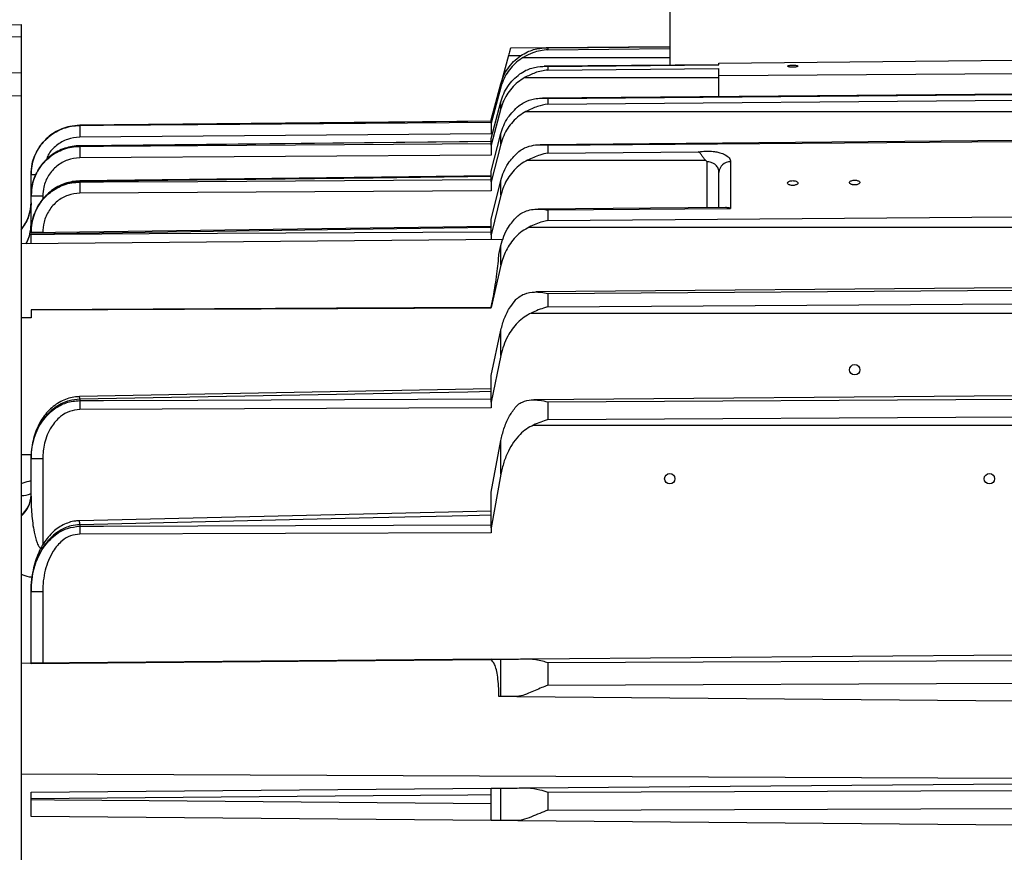
# Model space of a CAD drawing. Units: inches. Extents: x 0.3 to 16.8, y 0.3 to 10.8.
# Drawn here: x 2.4 to 4.1, y 7.3 to 8.7 of the extents above; entities that cross this region are included whole.
import ezdxf

# ---------------------------------------------------------------- set-up
doc = ezdxf.new("R2010")
doc.units = ezdxf.units.IN
doc.header["$MEASUREMENT"] = 0
doc.layers.add('DIMENSION', color=5, linetype='Continuous')
doc.styles.add('SLDTEXTSTYLE0', font='TXT', dxfattribs={"width": 0.605})
doc.styles.add('SLDTEXTSTYLE1', font='TXT', dxfattribs={"width": 0.563})
doc.dimstyles.new('SLDDIMSTYLE5', dxfattribs={"dimtxt": 0.1, "dimasz": 0.1, "dimexe": 0, "dimexo": 0.0625, "dimgap": 0.025, "dimtad": 0, "dimtih": 1, "dimtoh": 1, "dimdec": 3, "dimlfac": 6, "dimrnd": 1e-09, "dimzin": 12, "dimdsep": 46, "dimtxsty": 'SLDTEXTSTYLE0', "dimsah": 1, "dimcen": 0.09, "dimadec": 0, "dimazin": 3, "dimtfac": 1, "dimtdec": 3, "dimtofl": 0, "dimtmove": 0, "dimatfit": 3, "dimfxl": 1, "dimfrac": 2, "dimtolj": 1, "dimtzin": 12, "dimarcsym": 0})

# ---------------------------------------------------------------- blocks, each defined once
blk = doc.blocks.new('_D_16')
at = {"layer": 'DIMENSION'}
for p, q in [((0.9096, 8.1956), (0.9096, 10.1189)), ((8.135, 6.8721), (8.135, 10.1189)), ((0.9096, 10.0789), (4.2262, 10.0789)), ((8.135, 10.0789), (4.4932, 10.0789))]:
    blk.add_line(p, q, dxfattribs=at)
for points in [[(0.9096, 10.0789), (1.0096, 10.0623), (1.0096, 10.0956)], [(8.135, 10.0789), (8.035, 10.0956), (8.035, 10.0623)]]:
    blk.add_solid(points, dxfattribs=at)
at = {"layer": 'DIMENSION', "insert": (4.2262, 10.1311), "char_height": 0.1, "attachment_point": 1, "style": 'SLDTEXTSTYLE1'}
blk.add_mtext('( C )', dxfattribs=at)

msp = doc.modelspace()

# ---------------------------------------------------------------- linework, layer by layer
at = {"color": 7, "linetype": 'Continuous', "lineweight": 25}
for p, q in [((3.50873, 8.90995), (3.50873, 8.60003)), ((1.4052, 8.64272), (2.40957, 8.66902)), ((2.40957, 8.66902), (2.40957, 8.64819)), ((2.40957, 8.64819), (1.4052, 8.62189)), ((2.40957, 8.64819), (2.40957, 8.58761)), ((3.29396, 8.62931), (3.23886, 8.62883)), ((3.50873, 8.63119), (3.29924, 8.62936)), ((3.30227, 8.62933), (3.30227, 8.62628)), ((3.23524, 8.61628), (3.22251, 8.56858)), ((3.59207, 8.60076), (3.29598, 8.59817)), ((3.30227, 8.59798), (3.59207, 8.60046)), ((3.30227, 8.59798), (3.30227, 8.59179)), ((3.30227, 8.59179), (3.59207, 8.59427)), ((3.59207, 8.60363), (3.9254, 8.60714)), ((3.59207, 8.60046), (3.59207, 8.60363)), ((3.59207, 8.58261), (3.59207, 8.59427)), ((3.9254, 8.60714), (4.09207, 8.60835)), ((1.41021, 8.56892), (2.40957, 8.58761)), ((3.26265, 8.57897), (3.59207, 8.57897)), ((3.59207, 8.58261), (4.09207, 8.58605)), ((3.59207, 8.54672), (3.59207, 8.58261)), ((3.20623, 8.50755), (3.22251, 8.56856)), ((3.22251, 8.5629), (3.20623, 8.50175)), ((3.22251, 8.5629), (3.22251, 8.56856)), ((2.40957, 8.54826), (2.40957, 7.20443)), ((4.09207, 8.55108), (3.29277, 8.54411)), ((3.30227, 8.54361), (4.09207, 8.5502)), ((3.30227, 8.54361), (3.30227, 8.53408)), ((3.20623, 8.47601), (3.22251, 8.53797)), ((3.22251, 8.52646), (3.20623, 8.4642)), ((3.22251, 8.52646), (3.22251, 8.53797)), ((3.30227, 8.53408), (4.09207, 8.54064)), ((3.26506, 8.52161), (4.09207, 8.52161)), ((3.20623, 8.50501), (2.50882, 8.49826)), ((2.50884, 8.49815), (2.50882, 8.49826)), ((2.50884, 8.49815), (2.50884, 8.49789)), ((3.20623, 8.50175), (3.20623, 8.50755)), ((3.20623, 8.50175), (3.20623, 8.48346)), ((3.20623, 8.48346), (2.50884, 8.47801)), ((3.20623, 8.42029), (3.22251, 8.484)), ((3.22251, 8.46623), (3.22251, 8.484)), ((3.20623, 8.47092), (2.5088, 8.46338)), ((2.50884, 8.46293), (2.50884, 8.4624)), ((3.20623, 8.4642), (3.20623, 8.47601)), ((3.22251, 8.46623), (3.20623, 8.40203)), ((3.20623, 8.4642), (3.20623, 8.44776)), ((4.09207, 8.47228), (3.28914, 8.46528)), ((3.30227, 8.46433), (4.09207, 8.47066)), ((3.30227, 8.46433), (3.30227, 8.45109)), ((3.20623, 8.44776), (2.50884, 8.44287)), ((3.30227, 8.45109), (3.55762, 8.45313)), ((3.2677, 8.43913), (3.56903, 8.43913)), ((3.61189, 8.43633), (3.61189, 8.3569)), ((2.42623, 8.41435), (2.42623, 8.4145)), ((2.42623, 8.37839), (2.42623, 8.41435)), ((3.20623, 8.41221), (2.50877, 8.40375)), ((3.20623, 8.40203), (3.20623, 8.42029)), ((3.59207, 8.35882), (3.59207, 8.41823)), ((2.50884, 8.4027), (2.50884, 8.40189)), ((3.20623, 8.33819), (3.22251, 8.40465)), ((3.20623, 8.40203), (3.20623, 8.38731)), ((3.22251, 8.37993), (3.22251, 8.40465)), ((2.42623, 8.3781), (2.42743, 8.38829)), ((2.42688, 8.38593), (2.42623, 8.37839)), ((2.42623, 8.3781), (2.42623, 8.37839)), ((2.44606, 8.3781), (2.42623, 8.3781)), ((2.42623, 8.33028), (2.42623, 8.3781)), ((3.20623, 8.38731), (2.50884, 8.38295)), ((3.22251, 8.37993), (3.20623, 8.31271)), ((3.60315, 8.35892), (3.28562, 8.35615)), ((3.30227, 8.35456), (3.61189, 8.3569)), ((3.30227, 8.35456), (3.30227, 8.33695)), ((3.30227, 8.33695), (4.09207, 8.34287)), ((3.20623, 8.32645), (2.42623, 8.31568)), ((3.20623, 8.31271), (3.20623, 8.33819)), ((2.44606, 8.31612), (2.42623, 8.31612)), ((2.42623, 8.3134), (2.42623, 8.31384)), ((3.20623, 8.31271), (3.20623, 8.30419)), ((3.27067, 8.32568), (4.09207, 8.32568)), ((3.22573, 8.30436), (2.40957, 8.29724)), ((3.21904, 8.27916), (3.22251, 8.29417)), ((3.22251, 8.26118), (3.22251, 8.29417)), ((3.22251, 8.26118), (3.20623, 8.18928)), ((4.09207, 8.22264), (3.28189, 8.21557)), ((3.30227, 8.21315), (4.09207, 8.21868)), ((3.30227, 8.21315), (3.30227, 8.19025)), ((3.30227, 8.19025), (4.09207, 8.19571)), ((2.42623, 8.18503), (3.20623, 8.18873)), ((2.42623, 8.18503), (2.42623, 8.18551)), ((2.42623, 8.18503), (2.42623, 8.17192)), ((3.20623, 8.18928), (3.20623, 8.19009)), ((3.20623, 8.18873), (3.20623, 8.18928)), ((3.27396, 8.17988), (4.09207, 8.17988)), ((3.20623, 8.07399), (3.22251, 8.15109)), ((3.22251, 8.10794), (3.22251, 8.15109)), ((3.22251, 8.10794), (3.20623, 8.02893)), ((3.20623, 8.02893), (3.20623, 8.07399)), ((3.20623, 8.05125), (2.50864, 8.03824)), ((2.50884, 8.03355), (2.50884, 8.03153)), ((3.20623, 8.02893), (3.20623, 8.01909)), ((4.09207, 8.03971), (3.2781, 8.03261)), ((3.30227, 8.0291), (4.09207, 8.03404)), ((3.30227, 8.0291), (3.30227, 7.99912)), ((3.20623, 8.01909), (2.50884, 8.01627)), ((3.30227, 7.99912), (4.09207, 8.00396)), ((3.27776, 7.98991), (4.09207, 7.98991)), ((3.20623, 7.87608), (3.22251, 7.96358)), ((3.22251, 7.9065), (3.22251, 7.96358)), ((2.40957, 7.93984), (2.42638, 7.94028)), ((2.42623, 7.9328), (2.42623, 7.93394)), ((2.44606, 7.9328), (2.42623, 7.9328)), ((2.42623, 7.86965), (2.42623, 7.9328)), ((3.22251, 7.9065), (3.20623, 7.81556)), ((3.20623, 7.81556), (3.20623, 7.87608)), ((3.20623, 7.84378), (2.50855, 7.82776)), ((2.50884, 7.821), (2.50884, 7.81826)), ((3.20623, 7.81556), (3.20623, 7.80739)), ((3.20623, 7.80739), (2.50884, 7.80511)), ((2.42623, 7.70736), (2.42623, 7.70893)), ((2.44606, 7.70736), (2.42623, 7.70736)), ((2.42623, 7.58608), (2.42623, 7.70736)), ((2.44606, 7.70736), (2.44606, 7.58625)), ((3.20623, 7.59288), (2.42623, 7.58608)), ((3.20623, 7.59288), (3.22251, 7.59303)), ((3.20623, 7.59163), (3.20623, 7.59288)), ((3.22251, 7.52987), (3.22251, 7.59303)), ((3.27067, 7.59345), (4.09207, 7.60061)), ((2.42623, 7.58608), (2.40957, 7.58593)), ((2.42623, 7.58534), (2.42623, 7.58608)), ((3.30227, 7.58731), (4.09207, 7.59083)), ((3.30227, 7.58731), (3.30227, 7.54874)), ((3.30227, 7.54874), (4.09207, 7.55214)), ((3.22251, 7.52987), (3.2192, 7.5299)), ((3.24965, 7.52963), (4.09207, 7.52228)), ((3.2677, 7.37475), (4.09207, 7.38194)), ((2.42623, 7.36741), (3.20623, 7.37421)), ((3.20623, 7.37421), (3.22251, 7.37436)), ((3.20623, 7.31968), (3.20623, 7.37421)), ((3.22251, 7.31953), (3.22251, 7.37436)), ((3.30227, 7.3673), (4.09207, 7.37012)), ((3.30227, 7.3673), (3.30227, 7.33712)), ((2.42623, 7.35506), (2.42623, 7.35599)), ((3.20623, 7.31968), (2.42623, 7.32648)), ((3.30227, 7.33712), (4.09207, 7.33984)), ((3.22251, 7.31953), (3.20623, 7.31968)), ((3.25118, 7.31928), (4.09207, 7.31194))]:
    msp.add_line(p, q, dxfattribs=at)
at = {"color": 8, "linetype": 'Continuous', "lineweight": 25}
for p, q in [((3.30227, 8.62933), (3.50873, 8.63112)), ((3.30227, 8.62628), (3.50873, 8.62807)), ((3.23524, 8.61628), (3.25638, 8.61628)), ((3.26041, 8.61325), (3.50873, 8.61325)), ((2.50884, 8.46293), (2.5088, 8.46339)), ((3.57224, 8.35865), (3.57224, 8.43619)), ((2.43407, 8.41435), (2.42623, 8.41435)), ((2.44606, 8.3781), (2.44606, 8.37284)), ((2.42623, 8.33028), (2.42675, 8.32577)), ((2.42623, 8.17192), (2.40957, 8.17192)), ((2.44606, 7.9328), (2.44606, 7.7868)), ((4.09207, 7.39061), (2.40957, 7.39795))]:
    msp.add_line(p, q, dxfattribs=at)
at = {"color": 7, "linetype": 'Continuous', "lineweight": 25, "flags": 128}
for points in [[(2.40957, 8.54826), (2.32627, 8.5467), (1.99311, 8.54045), (1.41021, 8.52946)], [(3.20623, 8.50492), (3.16624, 8.50453), (3.00625, 8.50298), (2.50884, 8.49815)], [(2.50884, 8.49789), (2.54884, 8.4982), (2.70882, 8.49945), (3.20623, 8.50334)], [(3.20623, 8.47049), (3.16624, 8.47006), (3.00625, 8.46833), (2.50884, 8.46293)], [(2.50884, 8.4624), (2.54884, 8.46268), (2.70883, 8.4638), (3.20623, 8.46728)], [(3.20623, 8.4112), (3.16624, 8.41071), (3.00625, 8.40876), (2.50884, 8.4027)], [(2.50884, 8.40189), (2.54884, 8.40214), (2.70883, 8.40313), (3.20623, 8.40622)], [(3.20623, 8.32462), (3.16624, 8.32407), (3.00626, 8.32186), (2.42623, 8.31384)], [(2.42623, 8.3134), (2.46623, 8.31362), (2.62622, 8.3145), (3.20623, 8.31768)], [(3.20623, 8.18949), (2.94399, 8.18814), (2.42623, 8.18551)], [(3.20623, 8.04668), (3.16624, 8.04593), (3.00627, 8.04293), (2.50884, 8.03355)], [(2.50884, 8.03153), (2.54884, 8.03169), (2.70883, 8.03234), (3.20623, 8.03433)], [(3.20623, 7.83719), (3.16624, 7.83627), (3.00629, 7.83257), (2.50884, 7.821)], [(2.50884, 7.81826), (2.54884, 7.81839), (2.70883, 7.81891), (3.20623, 7.82053)], [(3.20623, 7.59171), (2.94399, 7.58958), (2.42623, 7.58534)], [(3.20623, 7.36284), (3.16623, 7.36249), (3.00624, 7.36108), (2.42623, 7.35599)], [(2.42623, 7.35506), (2.46623, 7.3547), (2.6262, 7.35329), (3.20623, 7.34815)]]:
    msp.add_lwpolyline(points, dxfattribs=at)
at = {"color": 8, "linetype": 'Continuous', "lineweight": 25, "flags": 128}
msp.add_lwpolyline([(2.50884, 8.4027), (2.50879, 8.40368), (2.50877, 8.40376)], dxfattribs=at)
at = {"color": 7, "linetype": 'Continuous', "lineweight": 25}
for centre in [(3.82207, 8.08368), (3.50873, 7.89904), (4.0504, 7.89904)]:
    msp.add_circle(centre, 0.00879, dxfattribs=at)
for centre, radius, start, end in [((3.23149, 8.48795), 0.72272, 179.21184, 180.78816), ((3.3898, 8.45264), 0.88102, 179.36489, 180.63511), ((3.61114, 8.41724), 0.0191, 87.74503, 177.02505), ((3.5571, 8.39242), 1.04831, 179.48261, 180.51739), ((4.11291, 8.0239), 1.60409, 179.72734, 180.27266), ((4.31274, 7.81168), 1.80392, 179.79106, 180.20894)]:
    msp.add_arc(centre, radius, start, end, dxfattribs=at)
at = {"color": 8, "linetype": 'Continuous', "lineweight": 25}
for centre, radius, start, end in [((2.35364, 8.36764), 0.07259, 320.52036, 359.97357), ((2.35365, 8.36749), 0.07258, 320.94571, 359.97368), ((2.35626, 8.33062), 0.06997, 331.57163, 359.96114), ((2.35628, 8.33033), 0.06995, 331.83802, 359.96146), ((2.45479, 8.03361), 0.05405, 359.9426, 4.94089), ((2.41222, 7.90106), 0.03041, 264.99105, 297.43358), ((2.37978, 7.8725), 0.04648, 309.85178, 357.94616), ((2.37983, 7.87132), 0.04643, 309.82096, 357.93798), ((2.39661, 7.81964), 0.11224, 0.69342, 4.17401)]:
    msp.add_arc(centre, radius, start, end, dxfattribs=at)
at = {"color": 7, "linetype": 'Continuous', "lineweight": 25}
for points, knots in [([(3.23886, 8.62869), (3.23883, 8.62868), (3.23876, 8.62865), (3.23825, 8.62706), (3.23745, 8.62432), (3.2364, 8.62059), (3.23563, 8.61774), (3.23524, 8.61628)], [0, 0, 0, 0, 0.14667636, 0.35157786, 0.55951246, 0.77411698, 1, 1, 1, 1]), ([(3.25638, 8.61628), (3.26003, 8.61847), (3.27032, 8.62468), (3.286, 8.62879), (3.29771, 8.62946), (3.30223, 8.62933), (3.30227, 8.62933)], [0, 0, 0, 0, 0.2518375, 0.7114319, 0.9970772, 1, 1, 1, 1]), ([(3.22251, 8.56856), (3.22392, 8.57299), (3.22678, 8.58198), (3.23411, 8.59467), (3.24375, 8.60666), (3.25212, 8.61303), (3.25638, 8.61628)], [0, 0, 0, 0, 0.2331391, 0.4730239, 0.7318079, 1, 1, 1, 1]), ([(3.26041, 8.61325), (3.25656, 8.61068), (3.24873, 8.60548), (3.2389, 8.59536), (3.23076, 8.58376), (3.22545, 8.57275), (3.2233, 8.56554), (3.22251, 8.5629)], [0, 0, 0, 0, 0.2148055, 0.4358696, 0.6506656, 0.8716346, 1, 1, 1, 1]), ([(3.30227, 8.62628), (3.30223, 8.62628), (3.29797, 8.62606), (3.28939, 8.62492), (3.27528, 8.62109), (3.26579, 8.61608), (3.26041, 8.61325)], [0, 0, 0, 0, 0.003224, 0.2999936, 0.6037089, 1, 1, 1, 1]), ([(3.25455, 8.58512), (3.25801, 8.58733), (3.26751, 8.59342), (3.28379, 8.59786), (3.29633, 8.59838), (3.30223, 8.59798), (3.30227, 8.59798)], [0, 0, 0, 0, 0.2328353, 0.6394145, 0.9972004, 1, 1, 1, 1]), ([(3.71101, 8.59707), (3.71179, 8.59695), (3.71336, 8.59671), (3.71631, 8.59659), (3.71929, 8.59666), (3.72204, 8.59694), (3.72422, 8.59738), (3.7256, 8.59793), (3.72602, 8.59854), (3.72543, 8.59913), (3.72389, 8.59963), (3.72158, 8.59999), (3.71877, 8.60018), (3.71576, 8.60017), (3.7129, 8.59996), (3.71052, 8.59958), (3.70886, 8.59906), (3.70813, 8.59847), (3.70841, 8.59787), (3.70949, 8.59739), (3.71058, 8.59716), (3.71101, 8.59707)], [0, 0, 0, 0, 0.0536495, 0.1073014, 0.1608995, 0.2144586, 0.2680293, 0.3216601, 0.3753791, 0.4291794, 0.4830159, 0.5368214, 0.5905379, 0.6441486, 0.6976901, 0.7512332, 0.8048462, 0.8585606, 0.9123589, 0.9661882, 1, 1, 1, 1]), ([(2.40957, 8.58761), (2.40957, 8.58292), (2.40957, 8.57355), (2.40957, 8.56114), (2.40957, 8.55253), (2.40957, 8.54948), (2.40957, 8.54826)], [0, 0, 0, 0, 0.2727403, 0.5454831, 0.8181736, 1, 1, 1, 1]), ([(3.22251, 8.53797), (3.22393, 8.5425), (3.22681, 8.55167), (3.23399, 8.56426), (3.24309, 8.57583), (3.25069, 8.58199), (3.25455, 8.58512)], [0, 0, 0, 0, 0.2443359, 0.4956808, 0.7440241, 1, 1, 1, 1]), ([(3.26265, 8.57897), (3.25871, 8.57649), (3.25072, 8.57144), (3.24061, 8.56149), (3.23216, 8.55003), (3.22607, 8.53823), (3.2236, 8.53006), (3.22251, 8.52646)], [0, 0, 0, 0, 0.2055483, 0.4171575, 0.6226729, 0.8339574, 1, 1, 1, 1]), ([(3.30227, 8.59179), (3.30223, 8.59179), (3.29493, 8.59112), (3.2814, 8.58835), (3.26852, 8.58191), (3.26265, 8.57897)], [0, 0, 0, 0, 0.0034197, 0.5449543, 1, 1, 1, 1]), ([(3.25282, 8.53108), (3.25586, 8.53318), (3.26415, 8.53892), (3.28094, 8.54405), (3.29456, 8.54445), (3.30223, 8.54362), (3.30227, 8.54361)], [0, 0, 0, 0, 0.2010839, 0.5493099, 0.9973096, 1, 1, 1, 1]), ([(3.22251, 8.484), (3.22395, 8.48868), (3.22689, 8.49817), (3.23599, 8.51504), (3.24624, 8.52481), (3.25282, 8.53108)], [0, 0, 0, 0, 0.258249, 0.5238039, 1, 1, 1, 1]), ([(3.30227, 8.53408), (3.30223, 8.53407), (3.29626, 8.53329), (3.28363, 8.53049), (3.27146, 8.52467), (3.26506, 8.52161)], [0, 0, 0, 0, 0.0036502, 0.4758964, 1, 1, 1, 1]), ([(3.26506, 8.52161), (3.26105, 8.51919), (3.2529, 8.51429), (3.24253, 8.50447), (3.2338, 8.49311), (3.22681, 8.48036), (3.22396, 8.471), (3.22251, 8.46623)], [0, 0, 0, 0, 0.195374, 0.3966205, 0.5919255, 0.7925002, 1, 1, 1, 1]), ([(2.50884, 8.49815), (2.50312, 8.49776), (2.49276, 8.49705), (2.47827, 8.49241), (2.46569, 8.48607), (2.45424, 8.47757), (2.44446, 8.46734), (2.43646, 8.45548), (2.43067, 8.44257), (2.42694, 8.42874), (2.42647, 8.41929), (2.42623, 8.4145)], [0, 0, 0, 0, 0.1316057, 0.2381423, 0.3477964, 0.45483, 0.5650057, 0.6722172, 0.7825656, 0.8897234, 1, 1, 1, 1]), ([(2.42623, 8.41435), (2.42661, 8.42046), (2.42728, 8.43126), (2.43209, 8.44607), (2.43841, 8.45864), (2.44682, 8.46992), (2.45693, 8.47966), (2.46855, 8.48753), (2.4813, 8.49335), (2.49486, 8.49708), (2.50418, 8.49762), (2.50884, 8.49789)], [0, 0, 0, 0, 0.140452, 0.248316, 0.3561785, 0.4635593, 0.5709384, 0.6781782, 0.7854167, 0.8927085, 1, 1, 1, 1]), ([(2.5088, 8.46312), (2.50674, 8.46316), (2.50034, 8.46327), (2.48975, 8.46122), (2.47739, 8.45715), (2.46581, 8.4511), (2.45529, 8.44329), (2.44606, 8.43393), (2.43837, 8.42319), (2.43241, 8.41134), (2.42825, 8.39885), (2.42715, 8.3902), (2.42661, 8.38598)], [0, 0, 0, 0, 0.0499387, 0.1550335, 0.2593105, 0.3649585, 0.4701697, 0.5760025, 0.6826347, 0.788925, 0.8968575, 1, 1, 1, 1]), ([(3.25118, 8.45228), (3.25381, 8.45427), (3.26092, 8.45964), (3.2736, 8.46399), (3.28802, 8.4657), (3.29748, 8.46504), (3.30223, 8.46433), (3.30227, 8.46433)], [0, 0, 0, 0, 0.1727066, 0.4666399, 0.7318112, 0.9974121, 1, 1, 1, 1]), ([(3.22251, 8.40465), (3.22398, 8.40961), (3.22697, 8.41966), (3.23578, 8.43649), (3.24534, 8.4463), (3.25118, 8.45228)], [0, 0, 0, 0, 0.2750315, 0.5577147, 1, 1, 1, 1]), ([(3.30227, 8.45109), (3.30223, 8.45108), (3.29767, 8.4503), (3.286, 8.44754), (3.27464, 8.44232), (3.2677, 8.43913)], [0, 0, 0, 0, 0.00393796, 0.39176566, 1, 1, 1, 1]), ([(3.55762, 8.45313), (3.55766, 8.45313), (3.56148, 8.45383), (3.56979, 8.4547), (3.57976, 8.45435), (3.58506, 8.45356), (3.58643, 8.45336)], [0, 0, 0, 0, 0.00461152, 0.42252431, 0.85144791, 1, 1, 1, 1]), ([(3.56903, 8.43913), (3.56773, 8.44062), (3.56515, 8.44359), (3.56208, 8.44858), (3.55955, 8.45158), (3.55802, 8.45284), (3.55764, 8.45311), (3.55762, 8.45313)], [0, 0, 0, 0, 0.28086521, 0.55822697, 0.89089415, 0.99389296, 1, 1, 1, 1]), ([(3.58643, 8.45336), (3.58891, 8.45286), (3.59458, 8.45173), (3.60311, 8.44839), (3.61041, 8.44314), (3.6114, 8.43858), (3.61189, 8.43633)], [0, 0, 0, 0, 0.16251355, 0.37111255, 0.68915565, 1, 1, 1, 1]), ([(2.50884, 8.44287), (2.50185, 8.44213), (2.48789, 8.44065), (2.4693, 8.42975), (2.45512, 8.41374), (2.44725, 8.39554), (2.44641, 8.38323), (2.44606, 8.3781)], [0, 0, 0, 0, 0.209379, 0.4186916, 0.6299498, 0.8458385, 1, 1, 1, 1]), ([(3.2677, 8.43913), (3.26362, 8.43678), (3.25533, 8.432), (3.24476, 8.4223), (3.23579, 8.41106), (3.22771, 8.39708), (3.22441, 8.3862), (3.22251, 8.37993)], [0, 0, 0, 0, 0.1837188, 0.3731101, 0.5567126, 0.7449923, 1, 1, 1, 1]), ([(3.57224, 8.43619), (3.57222, 8.4362), (3.57119, 8.43722), (3.5701, 8.43818), (3.56903, 8.43913)], [0, 0, 0, 0, 0.0166551, 1, 1, 1, 1]), ([(3.59207, 8.41823), (3.59183, 8.42045), (3.59136, 8.42483), (3.58782, 8.43008), (3.583, 8.43375), (3.57786, 8.43587), (3.57395, 8.43609), (3.57224, 8.43619)], [0, 0, 0, 0, 0.2638166, 0.5223996, 0.6822012, 0.8612183, 1, 1, 1, 1]), ([(2.50884, 8.4027), (2.50457, 8.40245), (2.49562, 8.40194), (2.48223, 8.3983), (2.46906, 8.39229), (2.45685, 8.38379), (2.44619, 8.37314), (2.43742, 8.36055), (2.43107, 8.34669), (2.427, 8.33184), (2.42649, 8.32171), (2.42623, 8.31657)], [0, 0, 0, 0, 0.096785, 0.202833, 0.3121976, 0.4235454, 0.5385307, 0.6524512, 0.7700055, 0.8833037, 1, 1, 1, 1]), ([(2.42623, 8.31612), (2.42679, 8.3238), (2.42769, 8.33614), (2.43359, 8.3523), (2.44243, 8.36851), (2.45805, 8.38552), (2.47797, 8.39641), (2.49531, 8.40113), (2.50429, 8.40163), (2.50884, 8.40189)], [0, 0, 0, 0, 0.1744818, 0.2803246, 0.3889881, 0.5939956, 0.7961364, 0.8966488, 1, 1, 1, 1]), ([(2.50877, 8.40349), (2.50665, 8.40352), (2.50026, 8.4036), (2.48974, 8.4015), (2.47754, 8.3974), (2.46612, 8.39133), (2.45571, 8.38349), (2.44654, 8.37411), (2.43887, 8.36333), (2.43279, 8.35139), (2.42865, 8.33857), (2.42648, 8.32737), (2.4265, 8.32056), (2.42651, 8.31825)], [0, 0, 0, 0, 0.04833903, 0.1459487, 0.2430122, 0.34178936, 0.43997125, 0.53963516, 0.64027174, 0.7412496, 0.84441771, 0.94731244, 1, 1, 1, 1]), ([(3.71352, 8.39652), (3.71447, 8.39638), (3.71635, 8.39611), (3.71937, 8.39628), (3.7221, 8.39688), (3.72427, 8.39786), (3.72563, 8.39911), (3.72602, 8.40049), (3.7254, 8.40184), (3.72384, 8.40302), (3.72152, 8.40388), (3.71869, 8.40433), (3.71569, 8.40433), (3.71284, 8.40387), (3.71046, 8.403), (3.70883, 8.40183), (3.70813, 8.40048), (3.70843, 8.3991), (3.70971, 8.39786), (3.71155, 8.39698), (3.71297, 8.39665), (3.71352, 8.39652)], [0, 0, 0, 0, 0.0536336, 0.1072681, 0.160885, 0.2145037, 0.2681523, 0.3218502, 0.3755981, 0.4293733, 0.4831359, 0.5368486, 0.5904971, 0.6441006, 0.6977014, 0.7513415, 0.805041, 0.8587903, 0.9125591, 0.9663129, 1, 1, 1, 1]), ([(3.8185, 8.39732), (3.81945, 8.39718), (3.82133, 8.3969), (3.82435, 8.39708), (3.82708, 8.39767), (3.82926, 8.39865), (3.83062, 8.3999), (3.83102, 8.40128), (3.83041, 8.40263), (3.82886, 8.4038), (3.82654, 8.40467), (3.82372, 8.40512), (3.82071, 8.40512), (3.81786, 8.40467), (3.81548, 8.40381), (3.81384, 8.40264), (3.81313, 8.40129), (3.81342, 8.39991), (3.8147, 8.39866), (3.81653, 8.39778), (3.81795, 8.39745), (3.8185, 8.39732)], [0, 0, 0, 0, 0.0536339, 0.1072686, 0.1608857, 0.2145043, 0.2681526, 0.3218501, 0.3755977, 0.4293727, 0.4831355, 0.5368486, 0.5904976, 0.6441014, 0.6977021, 0.7513419, 0.8050409, 0.8587899, 0.9125586, 0.9663126, 1, 1, 1, 1]), ([(2.50884, 8.38295), (2.50201, 8.38223), (2.48837, 8.38078), (2.47016, 8.37008), (2.456, 8.35426), (2.44748, 8.33539), (2.4465, 8.3221), (2.44606, 8.31612)], [0, 0, 0, 0, 0.20120455, 0.40225839, 0.60758734, 0.8232465, 1, 1, 1, 1]), ([(2.42618, 8.36764), (2.4262, 8.3674), (2.42652, 8.36309), (2.42556, 8.35571), (2.4236, 8.34893), (2.42277, 8.34607)], [0, 0, 0, 0, 0.0324825, 0.5915038, 1, 1, 1, 1]), ([(2.42277, 8.34607), (2.42256, 8.34523), (2.42146, 8.34085), (2.41788, 8.33367), (2.41364, 8.32641), (2.41054, 8.32291), (2.40971, 8.32196)], [0, 0, 0, 0, 0.0927817, 0.4867767, 0.8614572, 1, 1, 1, 1]), ([(3.22251, 8.29417), (3.22403, 8.29959), (3.22713, 8.31057), (3.23571, 8.32763), (3.24458, 8.33757), (3.24959, 8.34318)], [0, 0, 0, 0, 0.2975668, 0.6032917, 1, 1, 1, 1]), ([(3.24959, 8.34318), (3.25183, 8.34505), (3.25777, 8.35002), (3.26831, 8.35415), (3.28004, 8.35621), (3.29114, 8.35623), (3.29857, 8.35526), (3.30223, 8.35457), (3.30227, 8.35456)], [0, 0, 0, 0, 0.1470814, 0.3906145, 0.5956015, 0.8009325, 0.9975067, 1, 1, 1, 1]), ([(3.61189, 8.3569), (3.61187, 8.35691), (3.61095, 8.35731), (3.60796, 8.3585), (3.60512, 8.35858), (3.60315, 8.35864)], [0, 0, 0, 0, 0.0060578, 0.3097078, 1, 1, 1, 1]), ([(2.426, 8.32958), (2.42595, 8.32673), (2.42583, 8.32009), (2.42331, 8.31019), (2.42037, 8.30217), (2.41796, 8.29828), (2.41736, 8.29731)], [0, 0, 0, 0, 0.2489107, 0.5811312, 0.8961369, 1, 1, 1, 1]), ([(3.30227, 8.33695), (3.30223, 8.33694), (3.29922, 8.3363), (3.29245, 8.33455), (3.28189, 8.33088), (3.27444, 8.32743), (3.27067, 8.32568)], [0, 0, 0, 0, 0.0043105, 0.2829198, 0.6375176, 1, 1, 1, 1]), ([(2.42623, 8.29739), (2.42623, 8.29893), (2.42623, 8.30272), (2.42623, 8.30805), (2.42623, 8.31166), (2.42623, 8.31304), (2.42623, 8.3134)], [0, 0, 0, 0, 0.2275559, 0.5573162, 0.8870712, 1, 1, 1, 1]), ([(3.27067, 8.32568), (3.26655, 8.3234), (3.25818, 8.31876), (3.24747, 8.30919), (3.23834, 8.2981), (3.22884, 8.28249), (3.22498, 8.26952), (3.22251, 8.26118)], [0, 0, 0, 0, 0.1696268, 0.344688, 0.514141, 0.6875833, 1, 1, 1, 1]), ([(3.20623, 8.19009), (3.20764, 8.19719), (3.21049, 8.2116), (3.21391, 8.23206), (3.2166, 8.25109), (3.21833, 8.267), (3.21882, 8.27542), (3.21904, 8.27916)], [0, 0, 0, 0, 0.2048844, 0.4155876, 0.6205147, 0.8316179, 1, 1, 1, 1]), ([(3.24811, 8.20264), (3.24963, 8.20411), (3.25389, 8.20822), (3.26451, 8.21364), (3.28108, 8.21655), (3.29469, 8.21489), (3.30223, 8.21316), (3.30227, 8.21315)], [0, 0, 0, 0, 0.103226, 0.2884735, 0.6032417, 0.9975893, 1, 1, 1, 1]), ([(3.22251, 8.15109), (3.2243, 8.15783), (3.22794, 8.17155), (3.23689, 8.18901), (3.24479, 8.19861), (3.24811, 8.20264)], [0, 0, 0, 0, 0.3595356, 0.7311446, 1, 1, 1, 1]), ([(3.27396, 8.17988), (3.26984, 8.17768), (3.26146, 8.17319), (3.24718, 8.16067), (3.23539, 8.14426), (3.22675, 8.12498), (3.22393, 8.11366), (3.22251, 8.10794)], [0, 0, 0, 0, 0.1527402, 0.3106218, 0.6181012, 0.8069954, 1, 1, 1, 1]), ([(3.30227, 8.19025), (3.30223, 8.19024), (3.30075, 8.18987), (3.29531, 8.18839), (3.28585, 8.18518), (3.27795, 8.18166), (3.27396, 8.17988)], [0, 0, 0, 0, 0.0048212, 0.1554551, 0.5730916, 1, 1, 1, 1]), ([(2.50884, 8.03355), (2.50281, 8.033), (2.48889, 8.03172), (2.47179, 8.02347), (2.45822, 8.01284), (2.44792, 8.00165), (2.43886, 7.98775), (2.43176, 7.97114), (2.42711, 7.95299), (2.42653, 7.94035), (2.42623, 7.93394)], [0, 0, 0, 0, 0.1258217, 0.2905779, 0.38717, 0.4863801, 0.6081906, 0.7337343, 0.865099, 1, 1, 1, 1]), ([(2.42623, 7.9328), (2.42698, 7.9432), (2.42817, 7.95972), (2.43616, 7.98102), (2.44463, 7.99589), (2.45479, 8.00808), (2.46783, 8.01932), (2.48583, 8.02921), (2.50111, 8.03075), (2.50884, 8.03153)], [0, 0, 0, 0, 0.2191101, 0.3480473, 0.4768737, 0.5788617, 0.6807711, 0.8386272, 1, 1, 1, 1]), ([(2.50864, 8.038), (2.50632, 8.03799), (2.50007, 8.03796), (2.49007, 8.03564), (2.47901, 8.03138), (2.4686, 8.02526), (2.45902, 8.01748), (2.45033, 8.00806), (2.4427, 7.99711), (2.43628, 7.98467), (2.4312, 7.9709), (2.42783, 7.95596), (2.42619, 7.94348), (2.42641, 7.93605), (2.42647, 7.93394)], [0, 0, 0, 0, 0.04735149, 0.127347, 0.20777477, 0.28885511, 0.37274616, 0.45904723, 0.54974005, 0.64449806, 0.74420058, 0.84846745, 0.95688453, 1, 1, 1, 1]), ([(3.2467, 8.01971), (3.24813, 8.02129), (3.25178, 8.02531), (3.26102, 8.03043), (3.27349, 8.03301), (3.28799, 8.03239), (3.29747, 8.03041), (3.30223, 8.02912), (3.30227, 8.0291)], [0, 0, 0, 0, 0.0999052, 0.2555228, 0.5190974, 0.7581892, 0.9976738, 1, 1, 1, 1]), ([(2.50884, 8.01627), (2.50295, 8.0156), (2.49118, 8.01428), (2.47415, 8.00386), (2.46171, 7.98957), (2.45354, 7.97358), (2.44751, 7.95551), (2.44662, 7.94161), (2.44606, 7.9328)], [0, 0, 0, 0, 0.1528116, 0.305089, 0.5069837, 0.6390017, 0.7711682, 1, 1, 1, 1]), ([(3.22251, 7.96358), (3.22407, 7.97037), (3.22724, 7.98409), (3.23526, 8.0032), (3.24301, 8.01438), (3.2467, 8.01971)], [0, 0, 0, 0, 0.3388335, 0.6850835, 1, 1, 1, 1]), ([(3.30227, 7.99912), (3.30223, 7.99911), (3.29404, 7.99674), (3.28588, 7.99332), (3.27776, 7.98991)], [0, 0, 0, 0, 0.0055954, 1, 1, 1, 1]), ([(3.27776, 7.98991), (3.27371, 7.98781), (3.26547, 7.98352), (3.2541, 7.9736), (3.24366, 7.96102), (3.2344, 7.94506), (3.22695, 7.92678), (3.224, 7.9133), (3.22251, 7.9065)], [0, 0, 0, 0, 0.1314495, 0.2676542, 0.4324706, 0.601994, 0.7989694, 1, 1, 1, 1]), ([(2.50856, 7.82754), (2.50623, 7.82752), (2.50019, 7.82744), (2.49066, 7.82503), (2.48028, 7.82076), (2.47052, 7.81469), (2.46144, 7.80696), (2.45308, 7.79757), (2.44554, 7.7865), (2.43897, 7.77378), (2.43351, 7.75942), (2.42938, 7.74353), (2.42671, 7.7265), (2.42641, 7.71479), (2.42626, 7.70893)], [0, 0, 0, 0, 0.0438082, 0.1135374, 0.1833441, 0.2548064, 0.3289319, 0.4073271, 0.4907973, 0.580681, 0.676229, 0.7795692, 0.8896142, 1, 1, 1, 1]), ([(2.50884, 7.821), (2.5039, 7.82056), (2.49204, 7.8195), (2.47691, 7.81266), (2.46417, 7.80336), (2.45407, 7.79318), (2.44494, 7.78061), (2.43688, 7.76506), (2.4308, 7.74744), (2.42693, 7.72832), (2.42646, 7.71533), (2.42623, 7.70893)], [0, 0, 0, 0, 0.0960503, 0.2308058, 0.3159593, 0.4033109, 0.5097612, 0.6187555, 0.7451873, 0.8742493, 1, 1, 1, 1]), ([(2.42623, 7.70736), (2.4265, 7.71429), (2.42704, 7.72817), (2.43148, 7.74848), (2.43874, 7.76781), (2.44813, 7.78379), (2.45876, 7.79633), (2.47121, 7.80693), (2.48788, 7.81611), (2.50178, 7.81754), (2.50884, 7.81826)], [0, 0, 0, 0, 0.1367443, 0.2734281, 0.4078665, 0.5421085, 0.6358642, 0.7295131, 0.8625679, 1, 1, 1, 1]), ([(2.50884, 7.80511), (2.50345, 7.80446), (2.49269, 7.80317), (2.47669, 7.79292), (2.46431, 7.77818), (2.45547, 7.76066), (2.45001, 7.74362), (2.44666, 7.72574), (2.44626, 7.71349), (2.44606, 7.70736)], [0, 0, 0, 0, 0.1263426, 0.2519926, 0.4357438, 0.5735772, 0.7116466, 0.8557903, 1, 1, 1, 1]), ([(3.22251, 7.59303), (3.22402, 7.59304), (3.2271, 7.59307), (3.23503, 7.59314), (3.24557, 7.59323), (3.25759, 7.59333), (3.26674, 7.59341), (3.27067, 7.59345)], [0, 0, 0, 0, 0.2060424, 0.4176959, 0.6239545, 0.8381074, 1, 1, 1, 1]), ([(3.27067, 7.59345), (3.27435, 7.59327), (3.2818, 7.59291), (3.29236, 7.59044), (3.29922, 7.58834), (3.30223, 7.58733), (3.30227, 7.58731)], [0, 0, 0, 0, 0.3540585, 0.7170819, 0.9956895, 1, 1, 1, 1]), ([(3.2192, 7.5299), (3.21907, 7.53582), (3.2188, 7.54784), (3.21727, 7.56294), (3.21494, 7.5754), (3.21146, 7.58621), (3.20815, 7.58964), (3.20623, 7.59163)], [0, 0, 0, 0, 0.1826698, 0.3707009, 0.5533532, 0.7411714, 1, 1, 1, 1]), ([(3.30227, 7.54874), (3.30223, 7.54873), (3.29868, 7.54748), (3.29138, 7.5447), (3.28034, 7.54003), (3.26854, 7.535), (3.25789, 7.5306), (3.2519, 7.5299), (3.24965, 7.52963)], [0, 0, 0, 0, 0.0024968, 0.1936051, 0.3977589, 0.6066289, 0.851995, 1, 1, 1, 1]), ([(3.24965, 7.52963), (3.24602, 7.52966), (3.23866, 7.52973), (3.22881, 7.52981), (3.22486, 7.52985), (3.22251, 7.52987)], [0, 0, 0, 0, 0.2808702, 0.5704435, 1, 1, 1, 1]), ([(2.42623, 7.35599), (2.42623, 7.35793), (2.42623, 7.3618), (2.42623, 7.36571), (2.42623, 7.36727), (2.42623, 7.36738), (2.42623, 7.36741)], [0, 0, 0, 0, 0.2991824, 0.598365, 0.8975427, 1, 1, 1, 1]), ([(3.22251, 7.37436), (3.22397, 7.37437), (3.22694, 7.3744), (3.23443, 7.37446), (3.24419, 7.37455), (3.25536, 7.37464), (3.26387, 7.37472), (3.2677, 7.37475)], [0, 0, 0, 0, 0.2037919, 0.4132115, 0.6171274, 0.8279113, 1, 1, 1, 1]), ([(3.2677, 7.37475), (3.27464, 7.37407), (3.286, 7.37295), (3.29767, 7.36895), (3.30223, 7.36732), (3.30227, 7.3673)], [0, 0, 0, 0, 0.6082343, 0.996062, 1, 1, 1, 1]), ([(2.42623, 7.32648), (2.42623, 7.3267), (2.42623, 7.32715), (2.42623, 7.33059), (2.42623, 7.33567), (2.42623, 7.342), (2.42623, 7.34882), (2.42623, 7.353), (2.42623, 7.35506)], [0, 0, 0, 0, 0.167523, 0.3350466, 0.5025548, 0.6700491, 0.8375433, 1, 1, 1, 1]), ([(3.30227, 7.33712), (3.30223, 7.3371), (3.29755, 7.33537), (3.28809, 7.33156), (3.27367, 7.32555), (3.26092, 7.32038), (3.25381, 7.31958), (3.25118, 7.31928)], [0, 0, 0, 0, 0.0025879, 0.2641594, 0.5333556, 0.8272918, 1, 1, 1, 1]), ([(3.25118, 7.31928), (3.24758, 7.31931), (3.24026, 7.31938), (3.22956, 7.31947), (3.22522, 7.31951), (3.22251, 7.31953)], [0, 0, 0, 0, 0.265813, 0.5397108, 1, 1, 1, 1])]:
    msp.add_open_spline(points, degree=3, knots=knots, dxfattribs=at)
at = {"color": 8, "linetype": 'Continuous', "lineweight": 25}
for points, knots in [([(2.50884, 8.47801), (2.50174, 8.47726), (2.48753, 8.47577), (2.46906, 8.46462), (2.45663, 8.45203), (2.45324, 8.44253), (2.45224, 8.43972)], [0, 0, 0, 0, 0.2922116, 0.5844034, 0.8772081, 1, 1, 1, 1]), ([(2.50884, 8.46293), (2.50364, 8.46259), (2.49378, 8.46195), (2.47967, 8.45768), (2.46687, 8.45144), (2.45515, 8.44292), (2.44507, 8.43253), (2.43678, 8.42042), (2.43087, 8.40717), (2.42747, 8.39546), (2.42703, 8.38831), (2.42688, 8.38593)], [0, 0, 0, 0, 0.1262601, 0.239294, 0.355719, 0.4710397, 0.5898768, 0.7061709, 0.8259698, 0.9419987, 1, 1, 1, 1]), ([(2.42743, 8.38829), (2.42769, 8.39153), (2.42833, 8.39946), (2.4327, 8.41145), (2.43909, 8.42392), (2.44757, 8.43504), (2.45762, 8.44457), (2.46911, 8.45228), (2.48168, 8.45797), (2.49505, 8.46162), (2.50424, 8.46214), (2.50884, 8.4624)], [0, 0, 0, 0, 0.0807077, 0.1975145, 0.3143152, 0.4289796, 0.5436368, 0.6576044, 0.7715663, 0.8857841, 1, 1, 1, 1]), ([(2.40957, 7.89071), (2.41395, 7.89236), (2.41929, 7.89437), (2.42518, 7.89544), (2.42623, 7.89562)], [0, 0, 0, 0, 0.8214763, 1, 1, 1, 1]), ([(2.42623, 7.86965), (2.42646, 7.85945), (2.42692, 7.8389), (2.43037, 7.81234), (2.43494, 7.79307), (2.43933, 7.78405), (2.44194, 7.78097), (2.44266, 7.78059), (2.44278, 7.78053)], [0, 0, 0, 0, 0.3330985, 0.6713326, 0.8726088, 0.9738267, 0.9959675, 1, 1, 1, 1]), ([(2.42787, 7.73162), (2.42644, 7.73173), (2.41973, 7.73227), (2.41404, 7.73503), (2.40957, 7.7372)], [0, 0, 0, 0, 0.2130624, 1, 1, 1, 1])]:
    msp.add_open_spline(points, degree=3, knots=knots, dxfattribs=at)

# ---------------------------------------------------------------- dimensions: what is measured, and where the dimension line sits
at = {"layer": 'DIMENSION'}
dim = msp.add_linear_dim(base=(8.135, 10.07894), p1=(0.90957, 8.1556), p2=(8.135, 6.83207), text='( C )', dimstyle='SLDDIMSTYLE5', dxfattribs=at)
dim.commit()
dim.dimension.update_dxf_attribs({"geometry": '_D_16', "text_midpoint": (4.35968, 10.07894), "dimtype": 160})

doc.saveas('drawing.dxf')
